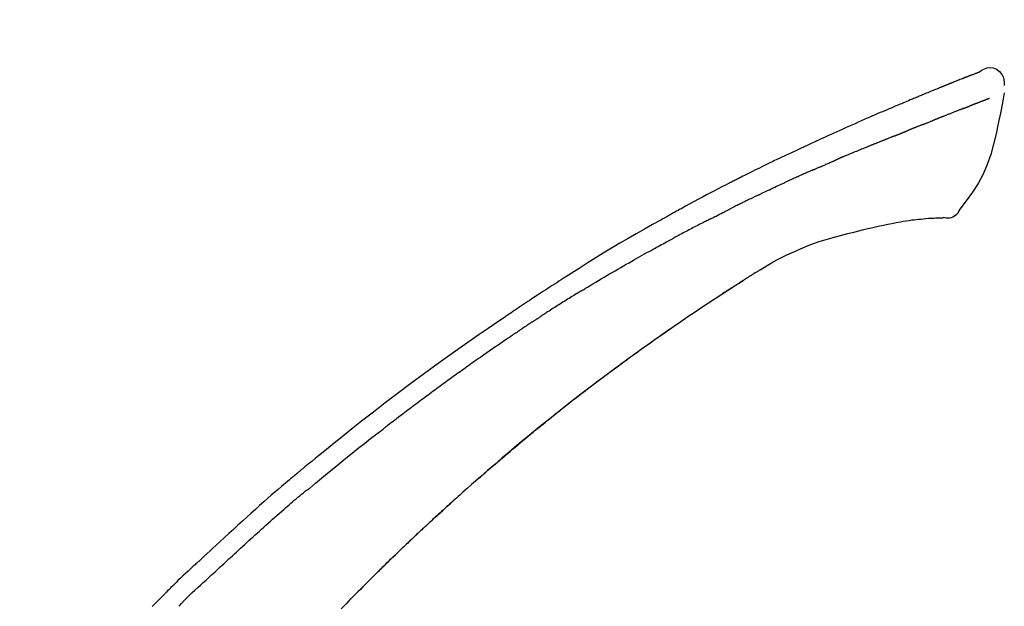
# Model space of a CAD drawing. Extents: x 55896 to 82369, y -13 to 8857.
# Drawn here: x 63860 to 63940, y 3240 to 3287 of the extents above; entities that cross this region are included whole.
import ezdxf

# ---------------------------------------------------------------- set-up
doc = ezdxf.new("R2010")
doc.units = 0
doc.header["$LTSCALE"] = 50
doc.header["$MEASUREMENT"] = 0
doc.layers.get('0').update_dxf_attribs({"linetype": 'CONTINUOUS'})
doc.layers.get('DEFPOINTS').update_dxf_attribs({"color": 146, "linetype": 'CONTINUOUS'})
doc.layers.add('150-機器', color=8, linetype='CONTINUOUS')
doc.layers.add('166-寸法B', color=11, linetype='CONTINUOUS')
doc.styles.add('KH001', font='txt')
doc.dimstyles.new('KH1xx030', dxfattribs={"dimscale": 30, "dimtxt": 2, "dimasz": 0.6, "dimexe": 0.3, "dimexo": 1.2, "dimgap": 0.5, "dimtad": 3, "dimdec": 1, "dimdsep": 46, "dimlunit": 6, "dimtxsty": 'KH001', "dimblk": 'DOT', "dimcen": 1, "dimdle": 1, "dimclrd": 256, "dimclre": 256, "dimclrt": 256, "dimadec": 0, "dimazin": 0, "dimtfac": 1, "dimtdec": 1, "dimtix": 1, "dimtmove": 2, "dimatfit": 3, "dimldrblk": 'CLOSEDBLANK', "dimfxl": 1, "dimtolj": 1, "dimtzin": 0, "dimlwd": -1, "dimlwe": -1, "dimarcsym": 0})

# ---------------------------------------------------------------- blocks, each defined once
blk = doc.blocks.new('F402_D')
at = {"layer": '150-機器', "color": 13, "linetype": 'Continuous'}
for points in [[(-85.546, 252.867), (-85.76, 253.012), (-85.977, 253.139), (-86.201, 253.231), (-86.435, 253.271), (-86.724, 253.236), (-87.006, 253.119), (-87.255, 252.937), (-87.443, 252.708), (-87.538, 252.5), (-87.592, 252.278), (-87.618, 252.046), (-87.632, 251.808)], [(-85.55, 252.866), (-85.55, 252.868), (-85.549, 252.869), (-85.548, 252.87), (-85.548, 252.871), (-85.54, 252.875), (-85.53, 252.871), (-85.518, 252.863), (-85.505, 252.853), (-85.451, 252.818), (-85.402, 252.801), (-85.355, 252.79), (-85.307, 252.777), (-85.244, 252.753), (-85.182, 252.729), (-85.119, 252.704), (-85.056, 252.68), (-85.009, 252.661), (-84.962, 252.643), (-84.916, 252.624), (-84.869, 252.606), (-84.855, 252.601), (-84.841, 252.595), (-84.828, 252.59), (-84.814, 252.584), (-84.813, 252.584), (-84.811, 252.583), (-84.81, 252.583), (-84.809, 252.582), (-84.808, 252.582), (-84.807, 252.582), (-84.805, 252.581), (-84.804, 252.581), (-84.803, 252.58), (-84.802, 252.58), (-84.801, 252.58), (-84.8, 252.579), (-84.799, 252.579), (-84.798, 252.578), (-84.797, 252.578), (-84.796, 252.577), (-84.795, 252.577), (-84.794, 252.577), (-84.793, 252.576), (-84.792, 252.576), (-84.791, 252.575), (-84.789, 252.575), (-84.788, 252.574), (-84.787, 252.574), (-84.786, 252.574), (-84.785, 252.573), (-84.784, 252.573), (-84.783, 252.572), (-84.782, 252.572), (-84.781, 252.572), (-84.78, 252.571), (-84.779, 252.571), (-84.774, 252.569), (-84.769, 252.567), (-84.764, 252.565), (-84.759, 252.563), (-84.744, 252.557), (-84.729, 252.551), (-84.714, 252.545), (-84.699, 252.54), (-84.673, 252.53), (-84.647, 252.52), (-84.621, 252.51), (-84.595, 252.499), (-84.558, 252.485), (-84.521, 252.47), (-84.484, 252.456), (-84.447, 252.441), (-84.369, 252.411), (-84.291, 252.38), (-84.214, 252.349), (-84.136, 252.318), (-84.036, 252.279), (-83.936, 252.239), (-83.836, 252.199), (-83.737, 252.159), (-83.652, 252.125), (-83.567, 252.091), (-83.482, 252.057), (-83.398, 252.023), (-83.367, 252.01), (-83.336, 251.998), (-83.306, 251.986), (-83.275, 251.973), (-83.273, 251.972), (-83.27, 251.971), (-83.267, 251.97), (-83.264, 251.969), (-83.263, 251.968), (-83.262, 251.968), (-83.261, 251.967), (-83.26, 251.967), (-83.259, 251.967), (-83.258, 251.966), (-83.257, 251.966), (-83.256, 251.965), (-83.255, 251.965), (-83.254, 251.964), (-83.253, 251.964), (-83.251, 251.964), (-83.25, 251.963), (-83.249, 251.963), (-83.248, 251.962), (-83.247, 251.962), (-83.246, 251.961), (-83.245, 251.961), (-83.244, 251.961), (-83.243, 251.96), (-83.234, 251.956), (-83.224, 251.953), (-83.215, 251.949), (-83.206, 251.945), (-83.182, 251.935), (-83.158, 251.926), (-83.134, 251.916), (-83.11, 251.906), (-83.075, 251.892), (-83.04, 251.878), (-83.005, 251.863), (-82.97, 251.849), (-82.937, 251.836), (-82.905, 251.823), (-82.873, 251.811), (-82.841, 251.798), (-82.813, 251.786), (-82.785, 251.775), (-82.757, 251.764), (-82.729, 251.753), (-82.701, 251.741), (-82.673, 251.73), (-82.645, 251.719), (-82.617, 251.708), (-82.569, 251.688), (-82.522, 251.669), (-82.474, 251.65), (-82.427, 251.631), (-82.357, 251.603), (-82.286, 251.574), (-82.216, 251.546), (-82.146, 251.517), (-82.051, 251.479), (-81.956, 251.44), (-81.861, 251.401), (-81.766, 251.363), (-81.649, 251.315), (-81.532, 251.267), (-81.415, 251.219), (-81.298, 251.171), (-81.193, 251.128), (-81.089, 251.084), (-80.985, 251.041), (-80.88, 250.998), (-80.798, 250.964), (-80.715, 250.929), (-80.632, 250.894), (-80.55, 250.86), (-80.504, 250.841), (-80.459, 250.821), (-80.414, 250.802), (-80.368, 250.783), (-80.276, 250.745), (-80.183, 250.706), (-80.091, 250.668), (-79.998, 250.63), (-79.861, 250.573), (-79.724, 250.516), (-79.587, 250.459), (-79.451, 250.402), (-79.281, 250.33), (-79.111, 250.259), (-78.942, 250.187), (-78.773, 250.115), (-78.61, 250.046), (-78.447, 249.977), (-78.284, 249.907), (-78.122, 249.838), (-77.936, 249.759), (-77.75, 249.68), (-77.564, 249.601), (-77.378, 249.521), (-77.16, 249.428), (-76.942, 249.334), (-76.725, 249.24), (-76.507, 249.145), (-76.26, 249.036), (-76.013, 248.927), (-75.766, 248.818), (-75.519, 248.708), (-75.258, 248.592), (-74.997, 248.476), (-74.736, 248.36), (-74.475, 248.244), (-74.233, 248.136), (-73.991, 248.028), (-73.75, 247.92), (-73.509, 247.81), (-73.309, 247.719), (-73.11, 247.626), (-72.911, 247.533), (-72.712, 247.439), (-72.569, 247.372), (-72.427, 247.305), (-72.284, 247.237), (-72.142, 247.17), (-72.028, 247.117), (-71.915, 247.064), (-71.802, 247.012), (-71.689, 246.959), (-71.593, 246.915), (-71.498, 246.872), (-71.403, 246.828), (-71.307, 246.784), (-71.203, 246.737), (-71.1, 246.69), (-70.996, 246.643), (-70.892, 246.596), (-70.776, 246.543), (-70.659, 246.489), (-70.543, 246.436), (-70.427, 246.382), (-70.305, 246.326), (-70.183, 246.269), (-70.062, 246.213), (-69.94, 246.156), (-69.835, 246.107), (-69.73, 246.057), (-69.625, 246.008), (-69.52, 245.958), (-69.421, 245.912), (-69.322, 245.865), (-69.223, 245.818), (-69.124, 245.77), (-68.995, 245.709), (-68.866, 245.647), (-68.737, 245.585), (-68.608, 245.522), (-68.444, 245.443), (-68.28, 245.363), (-68.117, 245.283), (-67.953, 245.203), (-67.766, 245.111), (-67.578, 245.019), (-67.391, 244.926), (-67.204, 244.833), (-67.042, 244.753), (-66.88, 244.672), (-66.718, 244.59), (-66.556, 244.509), (-66.426, 244.444), (-66.296, 244.378), (-66.166, 244.312), (-66.036, 244.246), (-65.955, 244.205), (-65.875, 244.164), (-65.794, 244.123), (-65.713, 244.082), (-65.665, 244.058), (-65.617, 244.033), (-65.569, 244.008), (-65.52, 243.984), (-65.5, 243.973), (-65.479, 243.963), (-65.459, 243.952), (-65.438, 243.942), (-65.405, 243.925), (-65.373, 243.908), (-65.34, 243.891), (-65.307, 243.874), (-65.012, 243.723), (-64.717, 243.573), (-64.423, 243.421), (-64.128, 243.269), (-63.799, 243.097), (-63.47, 242.924), (-63.142, 242.75), (-62.814, 242.575), (-62.464, 242.385), (-62.114, 242.195), (-61.765, 242.004), (-61.415, 241.812), (-61.289, 241.743), (-61.163, 241.674), (-61.037, 241.604), (-60.911, 241.535), (-60.785, 241.465), (-60.659, 241.395), (-60.533, 241.325), (-60.407, 241.255), (-60.244, 241.165), (-60.082, 241.074), (-59.92, 240.983), (-59.757, 240.892), (-59.095, 240.521), (-58.434, 240.15), (-57.773, 239.776), (-57.115, 239.398), (-56.44, 239.003), (-55.768, 238.603), (-55.098, 238.197), (-54.432, 237.787), (-53.785, 237.383), (-53.139, 236.974), (-52.496, 236.564), (-51.852, 236.153), (-51.674, 236.039), (-51.496, 235.925), (-51.318, 235.811), (-51.141, 235.696), (-50.963, 235.582), (-50.785, 235.467), (-50.607, 235.351), (-50.43, 235.236), (-50.26, 235.125), (-50.09, 235.014), (-49.92, 234.903), (-49.751, 234.791), (-49.629, 234.711), (-49.508, 234.631), (-49.386, 234.551), (-49.265, 234.47), (-49.191, 234.421), (-49.118, 234.373), (-49.045, 234.324), (-48.971, 234.275), (-48.81, 234.168), (-48.649, 234.061), (-48.489, 233.954), (-48.328, 233.847), (-48.178, 233.746), (-48.029, 233.646), (-47.879, 233.545), (-47.73, 233.444), (-47.592, 233.35), (-47.454, 233.257), (-47.316, 233.163), (-47.178, 233.069)], [(-85.486, 252.845), (-85.474, 252.841), (-85.463, 252.836), (-85.452, 252.832), (-85.441, 252.828), (-85.408, 252.815), (-85.374, 252.803), (-85.341, 252.79), (-85.307, 252.777), (-85.244, 252.753), (-85.182, 252.728), (-85.119, 252.704), (-85.056, 252.68), (-85.009, 252.661), (-84.962, 252.643), (-84.916, 252.624), (-84.869, 252.606), (-84.855, 252.601), (-84.841, 252.595), (-84.828, 252.59), (-84.814, 252.584), (-84.813, 252.584), (-84.811, 252.583), (-84.81, 252.583), (-84.809, 252.582), (-84.808, 252.582), (-84.807, 252.582), (-84.805, 252.581), (-84.804, 252.581), (-84.803, 252.58), (-84.802, 252.58), (-84.801, 252.58), (-84.8, 252.579), (-84.799, 252.579), (-84.798, 252.578), (-84.797, 252.578), (-84.796, 252.577), (-84.795, 252.577), (-84.794, 252.577), (-84.793, 252.576), (-84.792, 252.576), (-84.791, 252.575), (-84.789, 252.575), (-84.788, 252.574), (-84.787, 252.574), (-84.786, 252.574), (-84.785, 252.573), (-84.784, 252.573), (-84.783, 252.572), (-84.782, 252.572), (-84.781, 252.572), (-84.78, 252.571), (-84.779, 252.571), (-84.774, 252.569), (-84.769, 252.567), (-84.764, 252.565), (-84.759, 252.563), (-84.744, 252.557), (-84.729, 252.551), (-84.714, 252.545), (-84.699, 252.54), (-84.673, 252.53), (-84.647, 252.52), (-84.621, 252.51), (-84.595, 252.499), (-84.558, 252.485), (-84.521, 252.47), (-84.484, 252.456), (-84.447, 252.441), (-84.413, 252.428), (-84.379, 252.415), (-84.346, 252.401), (-84.312, 252.388), (-84.288, 252.379), (-84.264, 252.369), (-84.24, 252.36), (-84.216, 252.35), (-84.215, 252.35), (-84.214, 252.349), (-84.213, 252.349), (-84.212, 252.348)], [(-87.629, 251.22), (-87.473, 250.389), (-87.313, 249.557), (-87.145, 248.725), (-86.964, 247.892), (-86.763, 247.047), (-86.53, 246.21), (-86.251, 245.393), (-85.91, 244.605), (-85.503, 243.86), (-85.041, 243.144), (-84.541, 242.447), (-84.022, 241.76)], [(-86.418, 250.752), (-86.406, 250.748), (-86.395, 250.743), (-86.384, 250.739), (-86.372, 250.734), (-86.349, 250.726), (-86.327, 250.717), (-86.304, 250.708), (-86.281, 250.699), (-86.244, 250.685), (-86.207, 250.67), (-86.17, 250.656), (-86.133, 250.642), (-86.094, 250.627), (-86.055, 250.612), (-86.015, 250.596), (-85.976, 250.581), (-85.934, 250.565), (-85.892, 250.549), (-85.851, 250.533), (-85.809, 250.517), (-85.764, 250.5), (-85.72, 250.483), (-85.676, 250.466), (-85.631, 250.449), (-85.594, 250.434), (-85.556, 250.42), (-85.519, 250.406), (-85.482, 250.391), (-85.453, 250.38), (-85.423, 250.369), (-85.394, 250.357), (-85.365, 250.346), (-85.345, 250.338), (-85.325, 250.331), (-85.304, 250.323), (-85.284, 250.315), (-85.263, 250.307), (-85.241, 250.299), (-85.22, 250.291), (-85.199, 250.283), (-85.184, 250.277), (-85.169, 250.271), (-85.154, 250.266), (-85.139, 250.26), (-85.132, 250.257), (-85.124, 250.254), (-85.117, 250.252), (-85.109, 250.249)], [(-85.109, 250.249), (-85.101, 250.246), (-85.093, 250.243), (-85.085, 250.24), (-85.077, 250.236), (-85.06, 250.23), (-85.043, 250.224), (-85.027, 250.218), (-85.01, 250.211), (-84.984, 250.201), (-84.958, 250.192), (-84.932, 250.182), (-84.906, 250.172), (-84.889, 250.165), (-84.871, 250.159), (-84.853, 250.152), (-84.835, 250.145), (-84.826, 250.142), (-84.816, 250.138), (-84.807, 250.135), (-84.798, 250.131)], [(-84.296, 249.936), (-84.305, 249.94), (-84.314, 249.943), (-84.323, 249.947), (-84.332, 249.95), (-84.35, 249.957), (-84.368, 249.964), (-84.386, 249.971), (-84.404, 249.978), (-84.43, 249.988), (-84.456, 249.999), (-84.482, 250.009), (-84.508, 250.019), (-84.533, 250.029), (-84.558, 250.038), (-84.583, 250.048), (-84.609, 250.058), (-84.633, 250.067), (-84.657, 250.077), (-84.681, 250.086), (-84.705, 250.095), (-84.721, 250.101), (-84.736, 250.107), (-84.752, 250.113), (-84.767, 250.119), (-84.775, 250.122), (-84.783, 250.125), (-84.79, 250.128), (-84.798, 250.131)], [(-84.296, 249.936), (-84.28, 249.93), (-84.263, 249.923), (-84.247, 249.917), (-84.23, 249.911), (-84.197, 249.897), (-84.163, 249.884), (-84.13, 249.871), (-84.097, 249.858), (-84.044, 249.838), (-83.991, 249.817), (-83.938, 249.796), (-83.885, 249.775), (-83.829, 249.753), (-83.773, 249.731), (-83.717, 249.709), (-83.661, 249.687), (-83.601, 249.664), (-83.541, 249.64), (-83.482, 249.616), (-83.422, 249.593), (-83.359, 249.568), (-83.295, 249.543), (-83.232, 249.518), (-83.169, 249.492), (-83.112, 249.47), (-83.056, 249.448), (-83, 249.425), (-82.944, 249.403), (-82.897, 249.384), (-82.85, 249.366), (-82.803, 249.347), (-82.756, 249.328), (-82.721, 249.314), (-82.686, 249.3), (-82.65, 249.286), (-82.615, 249.271), (-82.581, 249.258), (-82.547, 249.244), (-82.514, 249.231), (-82.48, 249.217), (-82.458, 249.208), (-82.436, 249.199), (-82.414, 249.19), (-82.392, 249.182), (-82.381, 249.177), (-82.37, 249.173), (-82.36, 249.169), (-82.349, 249.164)], [(-82.349, 249.164), (-82.341, 249.161), (-82.334, 249.158), (-82.326, 249.155), (-82.318, 249.152), (-82.302, 249.145), (-82.286, 249.139), (-82.27, 249.132), (-82.253, 249.125), (-82.227, 249.115), (-82.201, 249.104), (-82.175, 249.094), (-82.149, 249.083), (-82.119, 249.072), (-82.089, 249.06), (-82.059, 249.049), (-82.03, 249.037), (-82.008, 249.029), (-81.987, 249.021), (-81.966, 249.013), (-81.944, 249.004), (-81.933, 249), (-81.922, 248.996), (-81.91, 248.991), (-81.899, 248.987)], [(-81.041, 248.644), (-81.054, 248.649), (-81.066, 248.654), (-81.079, 248.659), (-81.092, 248.664), (-81.118, 248.674), (-81.144, 248.685), (-81.17, 248.695), (-81.196, 248.705), (-81.247, 248.725), (-81.298, 248.746), (-81.35, 248.766), (-81.401, 248.786), (-81.46, 248.809), (-81.52, 248.832), (-81.579, 248.856), (-81.638, 248.879), (-81.683, 248.898), (-81.728, 248.916), (-81.773, 248.935), (-81.818, 248.954), (-81.838, 248.962), (-81.858, 248.97), (-81.879, 248.979), (-81.899, 248.987)], [(-81.041, 248.644), (-81.024, 248.637), (-81.006, 248.63), (-80.989, 248.623), (-80.972, 248.616), (-80.939, 248.603), (-80.905, 248.59), (-80.872, 248.577), (-80.839, 248.564), (-80.79, 248.544), (-80.741, 248.525), (-80.693, 248.505), (-80.644, 248.486), (-80.598, 248.468), (-80.553, 248.45), (-80.507, 248.431), (-80.462, 248.413), (-80.433, 248.401), (-80.403, 248.389), (-80.374, 248.378), (-80.344, 248.366), (-80.33, 248.36), (-80.316, 248.355), (-80.302, 248.349), (-80.288, 248.343)], [(-80.288, 248.343), (-80.272, 248.337), (-80.256, 248.33), (-80.24, 248.324), (-80.224, 248.317), (-80.193, 248.305), (-80.163, 248.293), (-80.133, 248.281), (-80.103, 248.268), (-80.06, 248.251), (-80.017, 248.234), (-79.974, 248.216), (-79.931, 248.199), (-79.894, 248.184), (-79.858, 248.169), (-79.821, 248.154), (-79.784, 248.139), (-79.761, 248.13), (-79.738, 248.12), (-79.716, 248.111), (-79.693, 248.102), (-79.683, 248.098), (-79.672, 248.093), (-79.662, 248.089), (-79.652, 248.085)], [(-78.72, 247.71), (-78.733, 247.715), (-78.746, 247.72), (-78.759, 247.726), (-78.772, 247.731), (-78.799, 247.742), (-78.825, 247.752), (-78.851, 247.763), (-78.878, 247.773), (-78.917, 247.789), (-78.956, 247.805), (-78.995, 247.821), (-79.035, 247.837), (-79.074, 247.852), (-79.113, 247.868), (-79.152, 247.884), (-79.191, 247.899), (-79.229, 247.915), (-79.268, 247.93), (-79.307, 247.946), (-79.345, 247.962), (-79.384, 247.977), (-79.422, 247.993), (-79.461, 248.008), (-79.499, 248.023), (-79.525, 248.034), (-79.55, 248.044), (-79.576, 248.054), (-79.601, 248.064), (-79.614, 248.07), (-79.626, 248.075), (-79.639, 248.08), (-79.652, 248.085)], [(-78.72, 247.71), (-78.705, 247.704), (-78.69, 247.698), (-78.675, 247.692), (-78.66, 247.686), (-78.63, 247.674), (-78.6, 247.662), (-78.57, 247.649), (-78.54, 247.637), (-78.494, 247.619), (-78.449, 247.601), (-78.404, 247.583), (-78.358, 247.564), (-78.313, 247.546), (-78.267, 247.528), (-78.222, 247.509), (-78.176, 247.491), (-78.13, 247.472), (-78.084, 247.454), (-78.038, 247.436), (-77.992, 247.417), (-77.946, 247.398), (-77.9, 247.38), (-77.854, 247.361), (-77.807, 247.343), (-77.761, 247.324), (-77.714, 247.305), (-77.668, 247.287), (-77.621, 247.268), (-77.575, 247.249), (-77.528, 247.23), (-77.481, 247.211), (-77.434, 247.193), (-77.387, 247.174), (-77.34, 247.155), (-77.293, 247.136), (-77.246, 247.117), (-77.199, 247.098), (-77.152, 247.079), (-77.104, 247.06), (-77.057, 247.041), (-77.025, 247.028), (-76.994, 247.015), (-76.962, 247.003), (-76.93, 246.99), (-76.914, 246.983), (-76.898, 246.977), (-76.882, 246.971), (-76.867, 246.964)], [(-76.867, 246.964), (-76.843, 246.955), (-76.818, 246.945), (-76.794, 246.935), (-76.77, 246.926), (-76.722, 246.906), (-76.674, 246.887), (-76.626, 246.868), (-76.578, 246.848), (-76.496, 246.815), (-76.415, 246.781), (-76.333, 246.748), (-76.252, 246.714), (-76.154, 246.674), (-76.056, 246.634), (-75.958, 246.594), (-75.859, 246.554), (-75.745, 246.506), (-75.63, 246.459), (-75.514, 246.412), (-75.399, 246.365), (-75.292, 246.322), (-75.185, 246.278), (-75.078, 246.234), (-74.971, 246.19), (-74.896, 246.159), (-74.82, 246.127), (-74.745, 246.095), (-74.669, 246.065), (-74.624, 246.048), (-74.58, 246.03), (-74.536, 246.013), (-74.492, 245.994), (-74.464, 245.981), (-74.436, 245.968), (-74.408, 245.954), (-74.38, 245.941), (-74.361, 245.932), (-74.342, 245.924), (-74.323, 245.915), (-74.304, 245.907), (-74.295, 245.903), (-74.285, 245.898), (-74.276, 245.894), (-74.266, 245.89)], [(-74.266, 245.89), (-74.253, 245.884), (-74.24, 245.878), (-74.227, 245.872), (-74.214, 245.866), (-74.188, 245.855), (-74.162, 245.843), (-74.136, 245.831), (-74.11, 245.82), (-74.07, 245.802), (-74.031, 245.784), (-73.992, 245.767), (-73.952, 245.75), (-73.926, 245.738), (-73.899, 245.727), (-73.873, 245.715), (-73.847, 245.704), (-73.833, 245.698), (-73.82, 245.692), (-73.807, 245.686), (-73.794, 245.68)], [(-72.852, 245.274), (-72.892, 245.291), (-72.931, 245.308), (-72.97, 245.325), (-73.009, 245.342), (-73.088, 245.376), (-73.166, 245.411), (-73.245, 245.445), (-73.323, 245.479), (-73.402, 245.512), (-73.48, 245.546), (-73.559, 245.58), (-73.637, 245.613), (-73.676, 245.63), (-73.715, 245.647), (-73.755, 245.664), (-73.794, 245.68)], [(-72.132, 244.961), (-72.176, 244.98), (-72.22, 244.999), (-72.264, 245.018), (-72.308, 245.037), (-72.368, 245.063), (-72.428, 245.089), (-72.488, 245.115), (-72.548, 245.142), (-72.608, 245.168), (-72.668, 245.194), (-72.728, 245.22), (-72.788, 245.246), (-72.804, 245.253), (-72.82, 245.26), (-72.836, 245.267), (-72.852, 245.274)], [(-72.132, 244.961), (-72.109, 244.951), (-72.085, 244.94), (-72.062, 244.93), (-72.039, 244.92), (-71.989, 244.899), (-71.94, 244.877), (-71.891, 244.856), (-71.842, 244.835), (-71.765, 244.801), (-71.688, 244.767), (-71.611, 244.734), (-71.534, 244.7), (-71.45, 244.663), (-71.366, 244.626), (-71.282, 244.589), (-71.198, 244.552), (-71.139, 244.526), (-71.081, 244.5), (-71.023, 244.474), (-70.964, 244.448), (-70.934, 244.435), (-70.904, 244.421), (-70.873, 244.408), (-70.843, 244.394)], [(-70.843, 244.394), (-70.801, 244.375), (-70.759, 244.357), (-70.717, 244.338), (-70.675, 244.319), (-70.587, 244.28), (-70.499, 244.241), (-70.412, 244.201), (-70.324, 244.162), (-70.236, 244.122), (-70.148, 244.082), (-70.061, 244.042), (-69.973, 244.002), (-69.927, 243.981), (-69.882, 243.96), (-69.836, 243.939), (-69.79, 243.918)], [(-67.682, 242.923), (-67.707, 242.935), (-67.732, 242.947), (-67.756, 242.959), (-67.781, 242.97), (-67.828, 242.993), (-67.875, 243.015), (-67.921, 243.038), (-67.968, 243.06), (-68.081, 243.115), (-68.195, 243.17), (-68.308, 243.224), (-68.422, 243.279), (-68.572, 243.351), (-68.723, 243.424), (-68.873, 243.495), (-69.024, 243.566), (-69.154, 243.626), (-69.283, 243.686), (-69.412, 243.745), (-69.542, 243.804), (-69.604, 243.832), (-69.666, 243.861), (-69.728, 243.89), (-69.79, 243.918)], [(-67.682, 242.923), (-67.65, 242.907), (-67.618, 242.892), (-67.585, 242.876), (-67.553, 242.86), (-67.484, 242.827), (-67.416, 242.794), (-67.347, 242.761), (-67.279, 242.728), (-67.171, 242.676), (-67.063, 242.623), (-66.954, 242.571), (-66.846, 242.518), (-66.771, 242.481), (-66.695, 242.443), (-66.619, 242.406), (-66.544, 242.368), (-66.504, 242.349), (-66.464, 242.329), (-66.424, 242.31), (-66.385, 242.29)], [(-66.385, 242.29), (-66.342, 242.269), (-66.3, 242.248), (-66.258, 242.227), (-66.216, 242.206), (-66.127, 242.163), (-66.039, 242.119), (-65.951, 242.075), (-65.863, 242.031), (-65.775, 241.987), (-65.688, 241.943), (-65.6, 241.898), (-65.512, 241.854), (-65.467, 241.83), (-65.421, 241.807), (-65.375, 241.784), (-65.33, 241.761)], [(-84.022, 241.76), (-83.956, 241.633), (-83.885, 241.509), (-83.805, 241.394), (-83.712, 241.29), (-83.594, 241.196), (-83.462, 241.121), (-83.32, 241.068), (-83.172, 241.039), (-83.044, 241.034), (-82.916, 241.044), (-82.788, 241.063), (-82.661, 241.088)], [(-63.713, 240.947), (-63.758, 240.97), (-63.803, 240.992), (-63.847, 241.015), (-63.892, 241.038), (-63.981, 241.083), (-64.071, 241.129), (-64.16, 241.174), (-64.25, 241.219), (-64.384, 241.287), (-64.519, 241.355), (-64.654, 241.423), (-64.789, 241.49), (-64.879, 241.535), (-64.969, 241.58), (-65.059, 241.625), (-65.149, 241.67), (-65.194, 241.692), (-65.239, 241.714), (-65.284, 241.737), (-65.329, 241.759)], [(-82.174, 241.058), (-82.198, 241.059), (-82.221, 241.06), (-82.245, 241.061), (-82.269, 241.062), (-82.308, 241.064), (-82.347, 241.065), (-82.386, 241.067), (-82.425, 241.068), (-82.466, 241.068), (-82.506, 241.068), (-82.547, 241.069), (-82.589, 241.074), (-82.604, 241.079), (-82.619, 241.083), (-82.634, 241.084), (-82.65, 241.077), (-82.652, 241.075), (-82.655, 241.073), (-82.657, 241.073), (-82.658, 241.073), (-82.658, 241.074), (-82.659, 241.075), (-82.659, 241.077), (-82.659, 241.079)], [(-80.849, 240.969), (-81.057, 240.993), (-81.266, 241.016), (-81.474, 241.035), (-81.683, 241.048), (-81.804, 241.053), (-81.925, 241.056), (-82.046, 241.057), (-82.167, 241.058)], [(-79.206, 240.75), (-79.439, 240.789), (-79.672, 240.827), (-79.906, 240.863), (-80.14, 240.895), (-80.317, 240.916), (-80.494, 240.935), (-80.671, 240.952), (-80.849, 240.969)], [(-77.827, 240.487), (-78.172, 240.553), (-78.517, 240.619), (-78.862, 240.684), (-79.206, 240.75)], [(-76.12, 240.098), (-76.547, 240.195), (-76.974, 240.293), (-77.401, 240.39), (-77.827, 240.487)], [(-63.713, 240.947), (-63.674, 240.927), (-63.634, 240.906), (-63.594, 240.886), (-63.554, 240.866), (-63.474, 240.825), (-63.394, 240.785), (-63.315, 240.744), (-63.235, 240.703), (-63.116, 240.642), (-62.997, 240.581), (-62.878, 240.519), (-62.759, 240.458), (-62.64, 240.396), (-62.522, 240.335), (-62.403, 240.273), (-62.285, 240.212), (-62.167, 240.15), (-62.049, 240.088), (-61.931, 240.027), (-61.813, 239.965), (-61.696, 239.903), (-61.578, 239.841), (-61.461, 239.779), (-61.344, 239.717), (-61.266, 239.676), (-61.188, 239.634), (-61.11, 239.592), (-61.032, 239.551), (-60.993, 239.53), (-60.954, 239.509), (-60.915, 239.489), (-60.877, 239.468)], [(-73.755, 239.479), (-74.346, 239.634), (-74.937, 239.789), (-75.529, 239.943), (-76.12, 240.098)], [(-70.735, 238.383), (-71.107, 238.554), (-71.481, 238.721), (-71.857, 238.879), (-72.238, 239.026), (-72.612, 239.153), (-72.991, 239.268), (-73.372, 239.376), (-73.755, 239.479)], [(-53.369, 235.18), (-53.443, 235.225), (-53.517, 235.27), (-53.592, 235.315), (-53.666, 235.36), (-53.815, 235.451), (-53.963, 235.541), (-54.112, 235.631), (-54.261, 235.721), (-54.484, 235.855), (-54.708, 235.988), (-54.933, 236.121), (-55.157, 236.253), (-55.382, 236.386), (-55.607, 236.518), (-55.831, 236.649), (-56.057, 236.78), (-56.282, 236.911), (-56.508, 237.041), (-56.733, 237.171), (-56.959, 237.3), (-57.185, 237.43), (-57.412, 237.558), (-57.638, 237.687), (-57.865, 237.815), (-58.06, 237.924), (-58.254, 238.033), (-58.449, 238.142), (-58.644, 238.25), (-58.807, 238.341), (-58.97, 238.431), (-59.134, 238.521), (-59.297, 238.611), (-59.428, 238.683), (-59.559, 238.754), (-59.69, 238.826), (-59.822, 238.898), (-59.953, 238.97), (-60.085, 239.041), (-60.216, 239.113), (-60.348, 239.184), (-60.436, 239.231), (-60.524, 239.279), (-60.612, 239.326), (-60.7, 239.373), (-60.744, 239.397), (-60.788, 239.42), (-60.833, 239.444), (-60.877, 239.468)], [(-67.825, 236.858), (-68.172, 237.079), (-68.521, 237.295), (-68.874, 237.504), (-69.233, 237.702), (-69.602, 237.886), (-69.976, 238.058), (-70.355, 238.222), (-70.736, 238.383)], [(-67.448, 236.626), (-67.497, 236.657), (-67.547, 236.688), (-67.596, 236.719), (-67.646, 236.751), (-67.696, 236.781), (-67.746, 236.812), (-67.796, 236.842), (-67.847, 236.873), (-67.897, 236.903), (-67.948, 236.933), (-67.999, 236.962), (-68.049, 236.992)], [(-67.448, 236.626), (-67.442, 236.622), (-67.436, 236.618), (-67.43, 236.615), (-67.425, 236.611), (-67.414, 236.605), (-67.404, 236.598), (-67.393, 236.592), (-67.383, 236.585), (-67.369, 236.576), (-67.355, 236.567), (-67.341, 236.558), (-67.327, 236.549), (-67.316, 236.543), (-67.304, 236.536), (-67.293, 236.529), (-67.282, 236.522), (-67.263, 236.51), (-67.244, 236.497), (-67.225, 236.485), (-67.206, 236.473), (-67.178, 236.456), (-67.15, 236.438), (-67.122, 236.42), (-67.094, 236.403), (-67.056, 236.379), (-67.019, 236.355), (-66.981, 236.331), (-66.943, 236.307), (-66.906, 236.283), (-66.868, 236.26), (-66.831, 236.236), (-66.793, 236.212), (-66.756, 236.189), (-66.719, 236.165), (-66.682, 236.141), (-66.645, 236.118), (-66.608, 236.094), (-66.571, 236.071), (-66.534, 236.047), (-66.497, 236.024), (-66.459, 235.999), (-66.42, 235.975), (-66.382, 235.95), (-66.343, 235.925), (-66.317, 235.909), (-66.29, 235.892), (-66.264, 235.875), (-66.238, 235.858), (-66.224, 235.849), (-66.209, 235.84), (-66.195, 235.831), (-66.181, 235.822)], [(-66.234, 235.856), (-66.26, 235.872), (-66.286, 235.889), (-66.313, 235.906), (-66.339, 235.923), (-66.365, 235.939), (-66.391, 235.956), (-66.417, 235.973), (-66.444, 235.99), (-66.47, 236.006), (-66.496, 236.023), (-66.522, 236.04), (-66.549, 236.057)], [(-65.468, 235.363), (-65.476, 235.367), (-65.483, 235.372), (-65.49, 235.377), (-65.497, 235.382), (-65.561, 235.422), (-65.624, 235.463), (-65.687, 235.504), (-65.751, 235.545), (-65.841, 235.603), (-65.931, 235.661), (-66.021, 235.719), (-66.111, 235.777), (-66.193, 235.83), (-66.276, 235.883), (-66.359, 235.936), (-66.442, 235.989), (-66.469, 236.005), (-66.495, 236.022), (-66.522, 236.039), (-66.548, 236.056)], [(-44.685, 219.671), (-44.737, 219.717), (-44.79, 219.763), (-44.842, 219.809), (-44.895, 219.855), (-45.013, 219.959), (-45.132, 220.063), (-45.25, 220.166), (-45.369, 220.269), (-45.556, 220.431), (-45.742, 220.593), (-45.929, 220.755), (-46.116, 220.916), (-46.317, 221.089), (-46.519, 221.263), (-46.721, 221.435), (-46.923, 221.608), (-47.127, 221.782), (-47.331, 221.955), (-47.536, 222.129), (-47.741, 222.302), (-47.948, 222.476), (-48.155, 222.65), (-48.362, 222.824), (-48.57, 222.997), (-48.78, 223.172), (-48.99, 223.346), (-49.2, 223.52), (-49.411, 223.693), (-49.65, 223.89), (-49.89, 224.087), (-50.13, 224.283), (-50.371, 224.478), (-50.62, 224.68), (-50.869, 224.881), (-51.119, 225.081), (-51.369, 225.281), (-51.618, 225.479), (-51.866, 225.676), (-52.115, 225.873), (-52.365, 226.07), (-52.585, 226.243), (-52.806, 226.415), (-53.027, 226.587), (-53.248, 226.759), (-53.436, 226.904), (-53.624, 227.049), (-53.813, 227.193), (-54.001, 227.337), (-54.166, 227.463), (-54.332, 227.589), (-54.497, 227.714), (-54.663, 227.839), (-54.805, 227.946), (-54.947, 228.052), (-55.089, 228.159), (-55.231, 228.265), (-55.374, 228.372), (-55.517, 228.478), (-55.661, 228.585), (-55.804, 228.691), (-55.962, 228.807), (-56.119, 228.923), (-56.277, 229.039), (-56.435, 229.154), (-56.634, 229.3), (-56.833, 229.445), (-57.032, 229.59), (-57.232, 229.735), (-57.473, 229.91), (-57.715, 230.085), (-57.957, 230.259), (-58.2, 230.433), (-58.702, 230.792), (-59.205, 231.15), (-59.709, 231.506), (-60.214, 231.861), (-60.795, 232.264), (-61.378, 232.665), (-61.962, 233.062), (-62.549, 233.456), (-63.085, 233.813), (-63.623, 234.167), (-64.162, 234.519), (-64.702, 234.87), (-64.934, 235.02), (-65.166, 235.17), (-65.398, 235.319), (-65.63, 235.469), (-65.696, 235.511), (-65.762, 235.554), (-65.828, 235.596), (-65.895, 235.639), (-65.919, 235.654), (-65.943, 235.67), (-65.967, 235.685), (-65.992, 235.701), (-65.994, 235.702), (-65.996, 235.704), (-65.998, 235.705), (-66, 235.707), (-66.001, 235.707), (-66.002, 235.708), (-66.003, 235.708), (-66.004, 235.709), (-66.005, 235.71), (-66.006, 235.71), (-66.007, 235.711), (-66.008, 235.712), (-66.01, 235.713), (-66.012, 235.714), (-66.014, 235.715), (-66.016, 235.716), (-66.031, 235.726), (-66.046, 235.736), (-66.062, 235.746), (-66.077, 235.755), (-66.092, 235.765), (-66.107, 235.775), (-66.123, 235.784), (-66.138, 235.794), (-66.15, 235.802), (-66.162, 235.81), (-66.175, 235.818), (-66.187, 235.826)], [(-65.469, 235.363), (-65.469, 235.363), (-65.469, 235.363), (-65.469, 235.363), (-65.469, 235.363), (-65.469, 235.363), (-65.469, 235.363), (-65.469, 235.363), (-65.469, 235.363)], [(-65.468, 235.363), (-65.466, 235.361), (-65.464, 235.36), (-65.462, 235.358), (-65.459, 235.357), (-65.42, 235.332), (-65.381, 235.306), (-65.342, 235.281), (-65.303, 235.256), (-65.229, 235.207), (-65.154, 235.159), (-65.079, 235.11), (-65.004, 235.061), (-64.916, 235.004), (-64.828, 234.947), (-64.74, 234.889), (-64.652, 234.831), (-64.601, 234.798), (-64.549, 234.764), (-64.498, 234.73), (-64.447, 234.697), (-64.431, 234.686), (-64.416, 234.676), (-64.4, 234.666), (-64.385, 234.656)], [(-53.369, 235.18), (-53.33, 235.156), (-53.291, 235.133), (-53.252, 235.109), (-53.213, 235.085), (-53.135, 235.037), (-53.057, 234.99), (-52.979, 234.942), (-52.901, 234.895), (-52.784, 234.823), (-52.668, 234.751), (-52.551, 234.679), (-52.435, 234.607), (-52.318, 234.535), (-52.202, 234.463), (-52.085, 234.39), (-51.969, 234.318), (-51.853, 234.245), (-51.737, 234.172), (-51.62, 234.099), (-51.504, 234.026), (-51.388, 233.953), (-51.272, 233.88), (-51.157, 233.807), (-51.041, 233.733), (-50.925, 233.66), (-50.809, 233.586), (-50.694, 233.513), (-50.578, 233.439), (-50.501, 233.389), (-50.424, 233.34), (-50.347, 233.29), (-50.271, 233.241), (-50.232, 233.216), (-50.194, 233.191), (-50.155, 233.167), (-50.117, 233.142)], [(-49.289, 232.599), (-49.312, 232.614), (-49.335, 232.63), (-49.358, 232.645), (-49.381, 232.66), (-49.426, 232.69), (-49.472, 232.721), (-49.518, 232.751), (-49.564, 232.782), (-49.633, 232.827), (-49.702, 232.872), (-49.771, 232.917), (-49.84, 232.963), (-49.886, 232.992), (-49.932, 233.022), (-49.978, 233.052), (-50.025, 233.082), (-50.048, 233.097), (-50.071, 233.112), (-50.094, 233.127), (-50.117, 233.142)], [(-49.289, 232.599), (-49.259, 232.579), (-49.23, 232.559), (-49.2, 232.54), (-49.17, 232.52), (-49.11, 232.48), (-49.049, 232.439), (-48.988, 232.399), (-48.928, 232.358), (-48.834, 232.296), (-48.741, 232.233), (-48.648, 232.17), (-48.555, 232.107), (-48.492, 232.064), (-48.428, 232.021), (-48.365, 231.977), (-48.301, 231.934), (-48.269, 231.912), (-48.236, 231.89), (-48.204, 231.868), (-48.171, 231.846)], [(-47.185, 233.071), (-46.829, 232.829), (-46.474, 232.588), (-46.118, 232.347), (-45.763, 232.104), (-45.029, 231.6), (-44.297, 231.092), (-43.568, 230.581), (-42.841, 230.067), (-41.715, 229.261), (-40.596, 228.446), (-39.483, 227.623), (-38.376, 226.793), (-37.41, 226.059), (-36.449, 225.32), (-35.492, 224.576), (-34.54, 223.824), (-33.901, 223.315), (-33.265, 222.803), (-32.63, 222.289), (-31.997, 221.772), (-31.72, 221.546), (-31.444, 221.32), (-31.168, 221.093), (-30.893, 220.866), (-30.804, 220.792), (-30.715, 220.719), (-30.626, 220.645), (-30.537, 220.572), (-30.492, 220.535), (-30.447, 220.498), (-30.403, 220.461), (-30.358, 220.424), (-30.337, 220.407), (-30.317, 220.389), (-30.296, 220.372), (-30.275, 220.355), (-30.266, 220.348), (-30.257, 220.34), (-30.249, 220.333), (-30.24, 220.326), (-30.237, 220.324), (-30.234, 220.321), (-30.232, 220.319), (-30.229, 220.317), (-30.227, 220.315), (-30.226, 220.314), (-30.225, 220.313), (-30.224, 220.312), (-30.221, 220.31), (-30.218, 220.307), (-30.215, 220.305), (-30.212, 220.302), (-30.192, 220.286), (-30.172, 220.27), (-30.152, 220.253), (-30.133, 220.237), (-30.108, 220.217), (-30.084, 220.197), (-30.06, 220.177), (-30.035, 220.157), (-30.011, 220.136), (-29.986, 220.116), (-29.961, 220.095), (-29.937, 220.075), (-29.929, 220.069), (-29.922, 220.063), (-29.914, 220.057), (-29.907, 220.05), (-29.906, 220.05), (-29.905, 220.049), (-29.904, 220.048), (-29.903, 220.047), (-29.902, 220.046), (-29.901, 220.046), (-29.901, 220.045), (-29.9, 220.044), (-29.899, 220.044), (-29.898, 220.043), (-29.897, 220.042), (-29.896, 220.041), (-29.895, 220.041), (-29.894, 220.04), (-29.894, 220.039), (-29.893, 220.038), (-29.892, 220.038), (-29.891, 220.037), (-29.89, 220.036), (-29.889, 220.035), (-29.888, 220.035), (-29.887, 220.034), (-29.886, 220.033), (-29.886, 220.033), (-29.823, 219.98), (-29.76, 219.928), (-29.697, 219.876), (-29.634, 219.823), (-29.475, 219.69), (-29.317, 219.557), (-29.159, 219.423), (-29.001, 219.289), (-28.721, 219.049), (-28.443, 218.809), (-28.165, 218.567), (-27.888, 218.324), (-27.55, 218.026), (-27.214, 217.727), (-26.879, 217.427), (-26.544, 217.125), (-26.179, 216.794), (-25.815, 216.463), (-25.451, 216.13), (-25.088, 215.797), (-24.731, 215.469), (-24.375, 215.14), (-24.019, 214.811), (-23.663, 214.482), (-23.429, 214.266), (-23.194, 214.05), (-22.96, 213.835), (-22.726, 213.619), (-22.613, 213.515), (-22.5, 213.411), (-22.388, 213.307), (-22.275, 213.203)], [(-60.899, 232.305), (-60.897, 232.304), (-60.894, 232.302), (-60.892, 232.301), (-60.89, 232.299), (-60.792, 232.231), (-60.694, 232.164), (-60.597, 232.096), (-60.499, 232.029), (-60.309, 231.897), (-60.12, 231.765), (-59.93, 231.633), (-59.741, 231.5), (-59.466, 231.306), (-59.191, 231.112), (-58.917, 230.917), (-58.643, 230.722), (-58.173, 230.386), (-57.704, 230.05), (-57.236, 229.712), (-56.769, 229.373), (-56.106, 228.888), (-55.445, 228.399), (-54.787, 227.907), (-54.131, 227.412), (-53.282, 226.762), (-52.437, 226.106), (-51.597, 225.444), (-50.76, 224.778), (-49.929, 224.11), (-49.101, 223.436), (-48.279, 222.758), (-47.461, 222.073), (-46.874, 221.576), (-46.289, 221.076), (-45.708, 220.573), (-45.128, 220.067), (-44.773, 219.755), (-44.419, 219.442), (-44.065, 219.128), (-43.712, 218.814), (-43.579, 218.696), (-43.447, 218.578), (-43.314, 218.46), (-43.182, 218.342), (-43.049, 218.223), (-42.916, 218.104), (-42.784, 217.985), (-42.652, 217.865), (-42.519, 217.746), (-42.387, 217.626), (-42.255, 217.506), (-42.122, 217.386), (-41.99, 217.266), (-41.858, 217.145), (-41.726, 217.024), (-41.594, 216.903), (-41.49, 216.808), (-41.387, 216.713), (-41.283, 216.618), (-41.18, 216.522), (-41.101, 216.45), (-41.023, 216.377), (-40.945, 216.305), (-40.866, 216.232), (-40.81, 216.18), (-40.753, 216.127), (-40.697, 216.075), (-40.64, 216.022), (-40.573, 215.96), (-40.507, 215.898), (-40.44, 215.836), (-40.374, 215.774), (-40.297, 215.702), (-40.22, 215.631), (-40.144, 215.559), (-40.067, 215.487), (-39.98, 215.406), (-39.894, 215.325), (-39.807, 215.243), (-39.721, 215.162), (-39.624, 215.071), (-39.528, 214.979), (-39.432, 214.888), (-39.335, 214.797), (-39.229, 214.696), (-39.123, 214.595), (-39.017, 214.494), (-38.911, 214.393), (-38.795, 214.282), (-38.679, 214.171), (-38.563, 214.06), (-38.447, 213.949), (-38.315, 213.822), (-38.183, 213.695), (-38.051, 213.567), (-37.92, 213.44), (-37.767, 213.291), (-37.614, 213.143), (-37.461, 212.994), (-37.309, 212.845), (-37.13, 212.67), (-36.952, 212.495), (-36.774, 212.319), (-36.596, 212.144), (-36.393, 211.943), (-36.191, 211.743), (-35.99, 211.542), (-35.789, 211.34), (-35.588, 211.139), (-35.388, 210.938), (-35.188, 210.736), (-34.989, 210.534), (-34.805, 210.347), (-34.622, 210.159), (-34.438, 209.972), (-34.255, 209.784), (-34.102, 209.626), (-33.949, 209.468)], [(-48.171, 231.846), (-48.125, 231.814), (-48.079, 231.783), (-48.032, 231.752), (-47.986, 231.721), (-47.893, 231.658), (-47.8, 231.595), (-47.708, 231.533), (-47.615, 231.47), (-47.476, 231.376), (-47.337, 231.282), (-47.199, 231.187), (-47.06, 231.092), (-46.921, 230.997), (-46.783, 230.902), (-46.644, 230.807), (-46.506, 230.712), (-46.367, 230.617), (-46.229, 230.522), (-46.091, 230.426), (-45.953, 230.33), (-45.815, 230.234), (-45.677, 230.138), (-45.539, 230.042), (-45.401, 229.946), (-45.263, 229.85), (-45.125, 229.753), (-44.987, 229.657), (-44.849, 229.56), (-44.712, 229.463), (-44.574, 229.366), (-44.437, 229.269), (-44.299, 229.172), (-44.162, 229.075), (-44.025, 228.977), (-43.887, 228.88), (-43.75, 228.782), (-43.613, 228.684), (-43.476, 228.586), (-43.339, 228.488), (-43.202, 228.39), (-43.065, 228.291), (-42.928, 228.193), (-42.791, 228.094), (-42.655, 227.996), (-42.518, 227.897), (-42.382, 227.798), (-42.245, 227.698), (-42.109, 227.599), (-41.972, 227.5), (-41.836, 227.4), (-41.7, 227.301), (-41.563, 227.201), (-41.427, 227.101), (-41.291, 227.001), (-41.155, 226.901), (-41.019, 226.801), (-40.883, 226.7), (-40.748, 226.6), (-40.612, 226.499), (-40.476, 226.398), (-40.341, 226.297), (-40.205, 226.196), (-40.069, 226.095), (-39.934, 225.994), (-39.799, 225.892), (-39.663, 225.791), (-39.528, 225.689), (-39.393, 225.587), (-39.258, 225.485), (-39.123, 225.383), (-38.988, 225.281), (-38.853, 225.179), (-38.718, 225.076), (-38.583, 224.974), (-38.448, 224.871), (-38.314, 224.768), (-38.179, 224.665), (-38.045, 224.562), (-37.91, 224.459), (-37.776, 224.356), (-37.686, 224.287), (-37.597, 224.217), (-37.507, 224.148), (-37.418, 224.079), (-37.373, 224.044), (-37.329, 224.01), (-37.284, 223.975), (-37.239, 223.941)], [(-31.232, 219.105), (-31.235, 219.107), (-31.237, 219.109), (-31.24, 219.111), (-31.242, 219.112), (-31.245, 219.114), (-31.247, 219.116), (-31.25, 219.118), (-31.252, 219.12), (-31.255, 219.122), (-31.257, 219.124), (-31.259, 219.126), (-31.262, 219.128), (-31.75, 219.542), (-32.241, 219.953), (-32.732, 220.362), (-33.225, 220.77), (-33.72, 221.176), (-34.217, 221.578), (-34.716, 221.978), (-35.218, 222.375), (-35.721, 222.769), (-36.226, 223.16), (-36.732, 223.551), (-37.239, 223.941)], [(-45.116, 220.047), (-45.139, 220.067), (-45.162, 220.087), (-45.185, 220.107), (-45.208, 220.127), (-45.231, 220.148), (-45.254, 220.168), (-45.277, 220.188), (-45.3, 220.208), (-45.323, 220.228), (-45.346, 220.248), (-45.369, 220.268), (-45.392, 220.288)], [(-44.953, 219.906), (-44.968, 219.919), (-44.983, 219.932), (-44.998, 219.945), (-45.013, 219.958), (-45.028, 219.97), (-45.042, 219.983), (-45.057, 219.996), (-45.072, 220.009), (-45.087, 220.022), (-45.102, 220.035), (-45.117, 220.048), (-45.132, 220.061)], [(-23.316, 212.104), (-23.457, 212.233), (-23.598, 212.362), (-23.739, 212.492), (-23.88, 212.621), (-24.021, 212.751), (-24.162, 212.881), (-24.303, 213.01), (-24.443, 213.14), (-24.584, 213.269), (-24.725, 213.399), (-24.866, 213.528), (-25.006, 213.657), (-25.174, 213.812), (-25.342, 213.966), (-25.51, 214.12), (-25.678, 214.275), (-25.845, 214.429), (-26.013, 214.583), (-26.181, 214.737), (-26.349, 214.89), (-26.517, 215.043), (-26.686, 215.196), (-26.854, 215.348), (-27.023, 215.501), (-27.201, 215.662), (-27.378, 215.823), (-27.556, 215.985), (-27.734, 216.146), (-27.912, 216.306), (-28.091, 216.466), (-28.269, 216.626), (-28.449, 216.785), (-28.629, 216.943), (-28.809, 217.1), (-28.989, 217.257), (-29.17, 217.414), (-29.313, 217.539), (-29.457, 217.665), (-29.601, 217.79), (-29.745, 217.915), (-29.888, 218.039), (-30.033, 218.163), (-30.177, 218.287), (-30.323, 218.409), (-30.47, 218.53), (-30.619, 218.648), (-30.766, 218.769), (-30.909, 218.896), (-30.933, 218.918), (-30.956, 218.94), (-30.981, 218.961), (-31.008, 218.978), (-31.037, 218.992), (-31.068, 219.003), (-31.099, 219.015), (-31.129, 219.028), (-31.157, 219.044), (-31.183, 219.063), (-31.208, 219.084), (-31.232, 219.105)], [(-37.45, 212.982), (-37.466, 212.998), (-37.482, 213.014), (-37.498, 213.029), (-37.515, 213.045), (-37.603, 213.132), (-37.692, 213.219), (-37.781, 213.305), (-37.87, 213.392), (-38.035, 213.552), (-38.201, 213.713), (-38.366, 213.872), (-38.532, 214.032), (-38.762, 214.252), (-38.992, 214.472), (-39.222, 214.692), (-39.453, 214.911), (-39.694, 215.139), (-39.936, 215.366), (-40.178, 215.593), (-40.42, 215.82), (-40.673, 216.055), (-40.926, 216.29), (-41.18, 216.525), (-41.434, 216.759), (-41.646, 216.953), (-41.858, 217.147), (-42.07, 217.34), (-42.283, 217.533), (-42.411, 217.648), (-42.539, 217.763), (-42.666, 217.878), (-42.794, 217.993), (-42.833, 218.028), (-42.872, 218.063), (-42.911, 218.098), (-42.95, 218.133)], [(-33.833, 209.35), (-34.039, 209.563), (-34.246, 209.775), (-34.453, 209.987), (-34.656, 210.195), (-34.859, 210.402), (-35.063, 210.609), (-35.267, 210.815), (-35.467, 211.017), (-35.667, 211.219), (-35.868, 211.42), (-36.069, 211.621), (-36.235, 211.786), (-36.401, 211.95), (-36.567, 212.115), (-36.733, 212.279), (-36.832, 212.376), (-36.931, 212.474), (-37.03, 212.571), (-37.129, 212.668), (-37.162, 212.701), (-37.195, 212.733), (-37.228, 212.765), (-37.261, 212.797)], [(-22.278, 213.201), (-22.276, 213.202), (-22.275, 213.203), (-22.273, 213.205), (-22.272, 213.206)], [(-22.271, 213.204), (-22.198, 213.137), (-22.125, 213.071), (-22.053, 213.005), (-21.98, 212.938), (-21.837, 212.806), (-21.694, 212.674), (-21.551, 212.542), (-21.409, 212.409), (-21.204, 212.219), (-21, 212.028), (-20.797, 211.837), (-20.595, 211.644), (-20.45, 211.503), (-20.306, 211.361), (-20.163, 211.219), (-20.021, 211.076), (-19.932, 210.986), (-19.843, 210.896), (-19.754, 210.807), (-19.666, 210.717), (-19.617, 210.668), (-19.569, 210.619), (-19.52, 210.57), (-19.471, 210.521), (-19.407, 210.457), (-19.343, 210.392), (-19.278, 210.327), (-19.214, 210.262), (-19.083, 210.131), (-18.951, 209.999), (-18.82, 209.867), (-18.688, 209.735), (-18.5, 209.548)], [(-20.687, 209.562), (-20.891, 209.792), (-21.097, 210.02), (-21.306, 210.244), (-21.521, 210.462), (-21.741, 210.672), (-21.966, 210.877), (-22.193, 211.08), (-22.42, 211.282), (-22.646, 211.486), (-22.87, 211.691), (-23.093, 211.897), (-23.316, 212.104)]]:
    blk.add_lwpolyline(points, dxfattribs=at)
blk = doc.blocks.new('_Dot')
at = {"color": 0, "linetype": 'ByBlock', "lineweight": -2}
blk.add_line((-0.5, 0), (-1, 0), dxfattribs=at)
at = {"color": 0, "linetype": 'ByBlock', "const_width": 0.5}
blk.add_lwpolyline([(-0.25, 0, 1), (0.25, 0, 1)], format="xyb", close=True, dxfattribs=at)
blk = doc.blocks.new('*D212')
at = {"layer": '166-寸法B', "transparency": 16777216}
for p, q in [((63332.565, 3285.514), (63332.565, 3351.945)), ((64432.565, 3063.493), (64432.565, 3351.945)), ((64414.565, 3342.945), (63350.565, 3342.945))]:
    blk.add_line(p, q, dxfattribs=at)
at = {"layer": 'DEFPOINTS', "color": 0, "transparency": 16777216}
for p in [(63332.565, 3342.945), (63332.565, 3249.514), (64432.565, 3027.493)]:
    blk.add_point(p, dxfattribs=at)
at = {"layer": '166-寸法B', "transparency": 16777216, "xscale": 18, "yscale": 18, "zscale": 18, "rotation": 180}
blk.add_blockref('_Dot', (63332.565, 3342.945), dxfattribs=at)
at = {"layer": '166-寸法B', "transparency": 16777216, "xscale": 18, "yscale": 18, "zscale": 18}
blk.add_blockref('_Dot', (64432.565, 3342.945), dxfattribs=at)
at = {"layer": '166-寸法B', "transparency": 16777216, "insert": (63882.565, 3391.752), "char_height": 60, "attachment_point": 5, "style": 'KH001'}
blk.add_mtext('\\A1;1,100', dxfattribs=at)
blk = doc.blocks.new('_ClosedBlank')
at = {"color": 0, "linetype": 'ByBlock', "lineweight": -2}
for p, q in [((-1, 0.1667), (0, 0)), ((-1, 0.1667), (-1, -0.1667)), ((0, 0), (-1, -0.1667))]:
    blk.add_line(p, q, dxfattribs=at)

msp = doc.modelspace()

# ---------------------------------------------------------------- block references
at = {"layer": '150-機器', "xscale": -1}
msp.add_blockref('F402_D', (63852.565, 3030.186), dxfattribs=at)

# ---------------------------------------------------------------- dimensions: what is measured, and where the dimension line sits
at = {"layer": '166-寸法B'}
dim = msp.add_linear_dim(base=(63332.565, 3342.945), p1=(64432.565, 3027.493), p2=(63332.565, 3249.514), angle=180, dimstyle='KH1xx030', dxfattribs=at)
dim.commit()
dim.dimension.update_dxf_attribs({"geometry": '*D212', "text_midpoint": (63882.565, 3391.752)})

doc.saveas('drawing.dxf')
